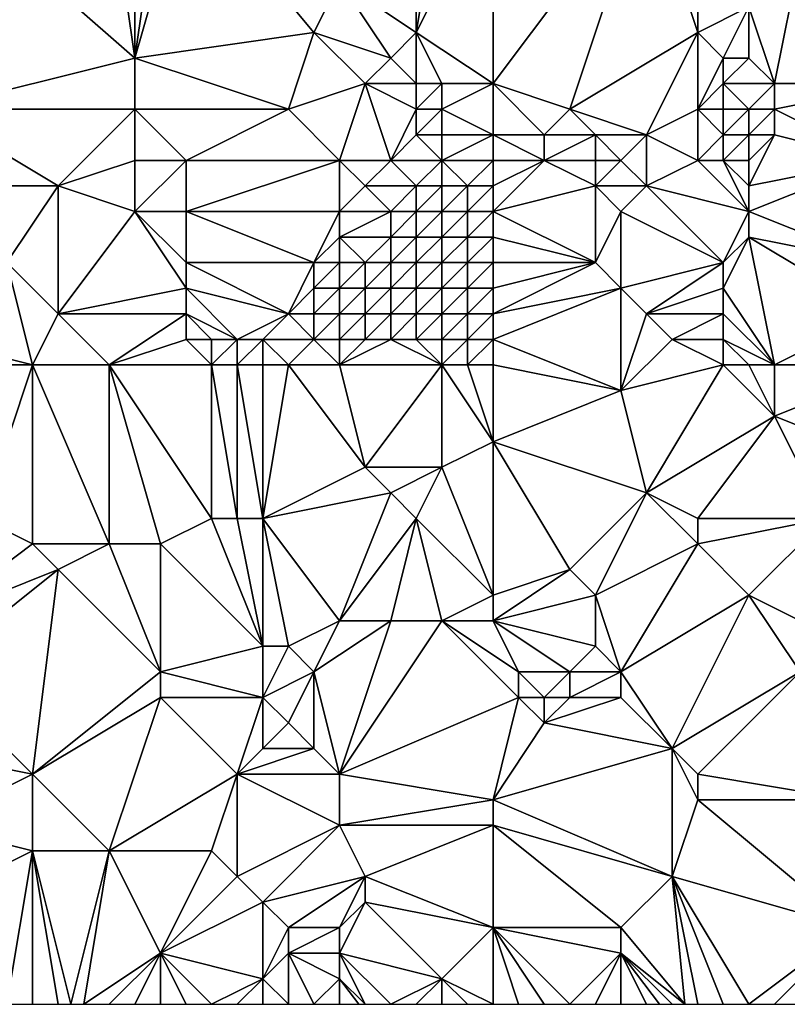
# Model space of a CAD drawing. Units: metres. Extents: x 72500 to 73125, y 358000 to 358500.
# Drawn here: x 72588 to 72618, y 358000 to 358038 of the extents above; entities that cross this region are included whole.
import ezdxf

# ---------------------------------------------------------------- set-up
doc = ezdxf.new("R2010")
doc.units = ezdxf.units.M
doc.layers.add('Terrain', color=15, linetype='Continuous')

msp = doc.modelspace()

# ---------------------------------------------------------------- linework, layer by layer
at = {"layer": 'Terrain'}
for points in [[(72584, 358044, 605.25), (72592, 358037, 605.62), (72591, 358044, 605.29), (72584, 358044, 605.25)], [(72584, 358044, 605.25), (72584, 358035, 605.47), (72592, 358037, 605.62), (72584, 358044, 605.25)], [(72592, 358044, 605.46), (72591, 358044, 605.29), (72592, 358037, 605.62), (72592, 358044, 605.46)], [(72594, 358044, 605.86), (72593, 358044, 605.67), (72592, 358037, 605.62), (72594, 358044, 605.86)], [(72594, 358044, 605.86), (72592, 358037, 605.62), (72599, 358038, 606.72), (72594, 358044, 605.86)], [(72593, 358044, 605.67), (72592, 358044, 605.46), (72592, 358037, 605.62), (72593, 358044, 605.67)], [(72594, 358044, 605.86), (72599, 358038, 606.72), (72600, 358040, 606.75), (72594, 358044, 605.86)], [(72603, 358044, 606.24), (72600, 358040, 606.75), (72603, 358038, 607.07), (72603, 358044, 606.24)], [(72606, 358044, 606.09), (72603, 358038, 607.07), (72606, 358036, 607), (72606, 358044, 606.09)], [(72606, 358044, 606.09), (72604, 358044, 606.18), (72603, 358038, 607.07), (72606, 358044, 606.09)], [(72604, 358044, 606.18), (72603, 358044, 606.24), (72603, 358038, 607.07), (72604, 358044, 606.18)], [(72606, 358044, 606.09), (72606, 358036, 607), (72612, 358044, 605.49), (72606, 358044, 606.09)], [(72612, 358044, 605.49), (72606, 358036, 607), (72609, 358035, 606.67), (72612, 358044, 605.49)], [(72612, 358044, 605.49), (72609, 358035, 606.67), (72614, 358038, 605.76), (72612, 358044, 605.49)], [(72614, 358044, 605.12), (72612, 358044, 605.49), (72614, 358038, 605.76), (72614, 358044, 605.12)], [(72614, 358044, 605.12), (72614, 358038, 605.76), (72616, 358039, 605.22), (72614, 358044, 605.12)], [(72617, 358036, 604.88), (72618, 358041, 604.64), (72616, 358039, 605.22), (72617, 358036, 604.88)], [(72622, 358036, 603.64), (72618, 358041, 604.64), (72617, 358036, 604.88), (72622, 358036, 603.64)], [(72602, 358037, 607.12), (72600, 358040, 606.75), (72599, 358038, 606.72), (72602, 358037, 607.12)], [(72602, 358037, 607.12), (72603, 358038, 607.07), (72600, 358040, 606.75), (72602, 358037, 607.12)], [(72615, 358037, 605.54), (72616, 358039, 605.22), (72614, 358038, 605.76), (72615, 358037, 605.54)], [(72616, 358037, 605.23), (72616, 358039, 605.22), (72615, 358037, 605.54), (72616, 358037, 605.23)], [(72617, 358036, 604.88), (72616, 358039, 605.22), (72616, 358037, 605.23), (72617, 358036, 604.88)], [(72598, 358035, 606.53), (72599, 358038, 606.72), (72592, 358037, 605.62), (72598, 358035, 606.53)], [(72598, 358035, 606.53), (72601, 358036, 607.02), (72599, 358038, 606.72), (72598, 358035, 606.53)], [(72601, 358036, 607.02), (72602, 358037, 607.12), (72599, 358038, 606.72), (72601, 358036, 607.02)], [(72603, 358036, 607.2), (72603, 358038, 607.07), (72602, 358037, 607.12), (72603, 358036, 607.2)], [(72606, 358036, 607), (72603, 358038, 607.07), (72604, 358036, 607.17), (72606, 358036, 607)], [(72604, 358036, 607.17), (72603, 358038, 607.07), (72603, 358036, 607.2), (72604, 358036, 607.17)], [(72612, 358034, 605.9), (72614, 358038, 605.76), (72609, 358035, 606.67), (72612, 358034, 605.9)], [(72612, 358034, 605.9), (72614, 358035, 605.67), (72614, 358038, 605.76), (72612, 358034, 605.9)], [(72614, 358035, 605.67), (72615, 358037, 605.54), (72614, 358038, 605.76), (72614, 358035, 605.67)], [(72584, 358035, 605.47), (72592, 358035, 605.53), (72592, 358037, 605.62), (72584, 358035, 605.47)], [(72598, 358035, 606.53), (72592, 358037, 605.62), (72592, 358035, 605.53), (72598, 358035, 606.53)], [(72603, 358036, 607.2), (72602, 358037, 607.12), (72601, 358036, 607.02), (72603, 358036, 607.2)], [(72614, 358035, 605.67), (72615, 358036, 605.51), (72615, 358037, 605.54), (72614, 358035, 605.67)], [(72617, 358036, 604.88), (72616, 358037, 605.23), (72615, 358036, 605.51), (72617, 358036, 604.88)], [(72615, 358036, 605.51), (72616, 358037, 605.23), (72615, 358037, 605.54), (72615, 358036, 605.51)], [(72600, 358033, 606.84), (72601, 358036, 607.02), (72598, 358035, 606.53), (72600, 358033, 606.84)], [(72602, 358033, 607.13), (72601, 358036, 607.02), (72600, 358033, 606.84), (72602, 358033, 607.13)], [(72602, 358033, 607.13), (72603, 358035, 607.21), (72601, 358036, 607.02), (72602, 358033, 607.13)], [(72603, 358035, 607.21), (72603, 358036, 607.2), (72601, 358036, 607.02), (72603, 358035, 607.21)], [(72604, 358035, 607.19), (72604, 358036, 607.17), (72603, 358035, 607.21), (72604, 358035, 607.19)], [(72603, 358035, 607.21), (72604, 358036, 607.17), (72603, 358036, 607.2), (72603, 358035, 607.21)], [(72606, 358034, 607.08), (72606, 358036, 607), (72604, 358035, 607.19), (72606, 358034, 607.08)], [(72604, 358035, 607.19), (72606, 358036, 607), (72604, 358036, 607.17), (72604, 358035, 607.19)], [(72606, 358034, 607.08), (72608, 358034, 606.87), (72606, 358036, 607), (72606, 358034, 607.08)], [(72606, 358036, 607), (72608, 358034, 606.87), (72609, 358035, 606.67), (72606, 358036, 607)], [(72615, 358035, 605.42), (72615, 358036, 605.51), (72614, 358035, 605.67), (72615, 358035, 605.42)], [(72616, 358035, 605.11), (72615, 358036, 605.51), (72615, 358035, 605.42), (72616, 358035, 605.11)], [(72616, 358035, 605.11), (72617, 358036, 604.88), (72615, 358036, 605.51), (72616, 358035, 605.11)], [(72617, 358035, 604.78), (72617, 358036, 604.88), (72616, 358035, 605.11), (72617, 358035, 604.78)], [(72621, 358033, 603.55), (72622, 358036, 603.64), (72617, 358035, 604.78), (72621, 358033, 603.55)], [(72617, 358035, 604.78), (72622, 358036, 603.64), (72617, 358036, 604.88), (72617, 358035, 604.78)], [(72584, 358032, 605.39), (72589, 358032, 605.46), (72584, 358035, 605.47), (72584, 358032, 605.39)], [(72584, 358035, 605.47), (72589, 358032, 605.46), (72592, 358035, 605.53), (72584, 358035, 605.47)], [(72589, 358032, 605.46), (72592, 358033, 605.42), (72592, 358035, 605.53), (72589, 358032, 605.46)], [(72594, 358033, 605.65), (72592, 358035, 605.53), (72592, 358033, 605.42), (72594, 358033, 605.65)], [(72594, 358033, 605.65), (72598, 358035, 606.53), (72592, 358035, 605.53), (72594, 358033, 605.65)], [(72600, 358033, 606.84), (72598, 358035, 606.53), (72594, 358033, 605.65), (72600, 358033, 606.84)], [(72602, 358033, 607.13), (72603, 358034, 607.2), (72603, 358035, 607.21), (72602, 358033, 607.13)], [(72604, 358034, 607.19), (72604, 358035, 607.19), (72603, 358034, 607.2), (72604, 358034, 607.19)], [(72603, 358034, 607.2), (72604, 358035, 607.19), (72603, 358035, 607.21), (72603, 358034, 607.2)], [(72606, 358034, 607.08), (72604, 358035, 607.19), (72604, 358034, 607.19), (72606, 358034, 607.08)], [(72610, 358034, 606.41), (72609, 358035, 606.67), (72608, 358034, 606.87), (72610, 358034, 606.41)], [(72612, 358034, 605.9), (72609, 358035, 606.67), (72610, 358034, 606.41), (72612, 358034, 605.9)], [(72614, 358033, 605.26), (72614, 358035, 605.67), (72612, 358034, 605.9), (72614, 358033, 605.26)], [(72614, 358033, 605.26), (72615, 358034, 605.26), (72614, 358035, 605.67), (72614, 358033, 605.26)], [(72615, 358034, 605.26), (72615, 358035, 605.42), (72614, 358035, 605.67), (72615, 358034, 605.26)], [(72616, 358034, 604.96), (72616, 358035, 605.11), (72615, 358034, 605.26), (72616, 358034, 604.96)], [(72615, 358034, 605.26), (72616, 358035, 605.11), (72615, 358035, 605.42), (72615, 358034, 605.26)], [(72617, 358034, 604.62), (72617, 358035, 604.78), (72616, 358034, 604.96), (72617, 358034, 604.62)], [(72616, 358034, 604.96), (72617, 358035, 604.78), (72616, 358035, 605.11), (72616, 358034, 604.96)], [(72621, 358033, 603.55), (72617, 358035, 604.78), (72617, 358034, 604.62), (72621, 358033, 603.55)], [(72604, 358033, 607.17), (72603, 358034, 607.2), (72602, 358033, 607.13), (72604, 358033, 607.17)], [(72604, 358033, 607.17), (72604, 358034, 607.19), (72603, 358034, 607.2), (72604, 358033, 607.17)], [(72606, 358033, 607.04), (72606, 358034, 607.08), (72604, 358033, 607.17), (72606, 358033, 607.04)], [(72604, 358033, 607.17), (72606, 358034, 607.08), (72604, 358034, 607.19), (72604, 358033, 607.17)], [(72606, 358033, 607.04), (72608, 358033, 606.77), (72606, 358034, 607.08), (72606, 358033, 607.04)], [(72606, 358034, 607.08), (72608, 358033, 606.77), (72608, 358034, 606.87), (72606, 358034, 607.08)], [(72610, 358033, 606.27), (72610, 358034, 606.41), (72608, 358033, 606.77), (72610, 358033, 606.27)], [(72608, 358033, 606.77), (72610, 358034, 606.41), (72608, 358034, 606.87), (72608, 358033, 606.77)], [(72611, 358033, 605.97), (72612, 358034, 605.9), (72610, 358034, 606.41), (72611, 358033, 605.97)], [(72611, 358033, 605.97), (72610, 358034, 606.41), (72610, 358033, 606.27), (72611, 358033, 605.97)], [(72612, 358032, 605.41), (72612, 358034, 605.9), (72611, 358033, 605.97), (72612, 358032, 605.41)], [(72612, 358032, 605.41), (72614, 358033, 605.26), (72612, 358034, 605.9), (72612, 358032, 605.41)], [(72615, 358033, 605.02), (72615, 358034, 605.26), (72614, 358033, 605.26), (72615, 358033, 605.02)], [(72616, 358033, 604.73), (72616, 358034, 604.96), (72615, 358033, 605.02), (72616, 358033, 604.73)], [(72615, 358033, 605.02), (72616, 358034, 604.96), (72615, 358034, 605.26), (72615, 358033, 605.02)], [(72616, 358032, 604.47), (72617, 358034, 604.62), (72616, 358033, 604.73), (72616, 358032, 604.47)], [(72616, 358032, 604.47), (72621, 358033, 603.55), (72617, 358034, 604.62), (72616, 358032, 604.47)], [(72616, 358033, 604.73), (72617, 358034, 604.62), (72616, 358034, 604.96), (72616, 358033, 604.73)], [(72592, 358031, 605.31), (72592, 358033, 605.42), (72589, 358032, 605.46), (72592, 358031, 605.31)], [(72594, 358031, 605.48), (72594, 358033, 605.65), (72592, 358031, 605.31), (72594, 358031, 605.48)], [(72592, 358031, 605.31), (72594, 358033, 605.65), (72592, 358033, 605.42), (72592, 358031, 605.31)], [(72600, 358031, 606.75), (72600, 358033, 606.84), (72594, 358031, 605.48), (72600, 358031, 606.75)], [(72594, 358031, 605.48), (72600, 358033, 606.84), (72594, 358033, 605.65), (72594, 358031, 605.48)], [(72600, 358031, 606.75), (72601, 358032, 606.97), (72600, 358033, 606.84), (72600, 358031, 606.75)], [(72601, 358032, 606.97), (72602, 358033, 607.13), (72600, 358033, 606.84), (72601, 358032, 606.97)], [(72603, 358032, 607.12), (72602, 358033, 607.13), (72601, 358032, 606.97), (72603, 358032, 607.12)], [(72603, 358032, 607.12), (72604, 358033, 607.17), (72602, 358033, 607.13), (72603, 358032, 607.12)], [(72604, 358032, 607.1), (72604, 358033, 607.17), (72603, 358032, 607.12), (72604, 358032, 607.1)], [(72605, 358032, 607.03), (72604, 358033, 607.17), (72604, 358032, 607.1), (72605, 358032, 607.03)], [(72605, 358032, 607.03), (72606, 358033, 607.04), (72604, 358033, 607.17), (72605, 358032, 607.03)], [(72606, 358032, 606.91), (72606, 358033, 607.04), (72605, 358032, 607.03), (72606, 358032, 606.91)], [(72606, 358031, 606.67), (72610, 358032, 605.99), (72608, 358033, 606.77), (72606, 358031, 606.67)], [(72606, 358031, 606.67), (72608, 358033, 606.77), (72606, 358032, 606.91), (72606, 358031, 606.67)], [(72606, 358032, 606.91), (72608, 358033, 606.77), (72606, 358033, 607.04), (72606, 358032, 606.91)], [(72610, 358032, 605.99), (72610, 358033, 606.27), (72608, 358033, 606.77), (72610, 358032, 605.99)], [(72612, 358032, 605.41), (72611, 358033, 605.97), (72610, 358032, 605.99), (72612, 358032, 605.41)], [(72610, 358032, 605.99), (72611, 358033, 605.97), (72610, 358033, 606.27), (72610, 358032, 605.99)], [(72616, 358031, 604.21), (72614, 358033, 605.26), (72612, 358032, 605.41), (72616, 358031, 604.21)], [(72616, 358031, 604.21), (72615, 358033, 605.02), (72614, 358033, 605.26), (72616, 358031, 604.21)], [(72616, 358031, 604.21), (72616, 358032, 604.47), (72615, 358033, 605.02), (72616, 358031, 604.21)], [(72616, 358032, 604.47), (72616, 358033, 604.73), (72615, 358033, 605.02), (72616, 358032, 604.47)], [(72621, 358029, 603.11), (72621, 358033, 603.55), (72616, 358031, 604.21), (72621, 358029, 603.11)], [(72616, 358031, 604.21), (72621, 358033, 603.55), (72616, 358032, 604.47), (72616, 358031, 604.21)], [(72584, 358032, 605.39), (72587, 358029, 605.31), (72589, 358032, 605.46), (72584, 358032, 605.39)], [(72589, 358027, 605.06), (72589, 358032, 605.46), (72587, 358029, 605.31), (72589, 358027, 605.06)], [(72589, 358027, 605.06), (72592, 358031, 605.31), (72589, 358032, 605.46), (72589, 358027, 605.06)], [(72602, 358031, 606.98), (72601, 358032, 606.97), (72600, 358031, 606.75), (72602, 358031, 606.98)], [(72602, 358031, 606.98), (72603, 358032, 607.12), (72601, 358032, 606.97), (72602, 358031, 606.98)], [(72603, 358031, 606.99), (72603, 358032, 607.12), (72602, 358031, 606.98), (72603, 358031, 606.99)], [(72604, 358031, 606.94), (72604, 358032, 607.1), (72603, 358031, 606.99), (72604, 358031, 606.94)], [(72603, 358031, 606.99), (72604, 358032, 607.1), (72603, 358032, 607.12), (72603, 358031, 606.99)], [(72605, 358031, 606.84), (72605, 358032, 607.03), (72604, 358031, 606.94), (72605, 358031, 606.84)], [(72604, 358031, 606.94), (72605, 358032, 607.03), (72604, 358032, 607.1), (72604, 358031, 606.94)], [(72606, 358031, 606.67), (72606, 358032, 606.91), (72605, 358031, 606.84), (72606, 358031, 606.67)], [(72605, 358031, 606.84), (72606, 358032, 606.91), (72605, 358032, 607.03), (72605, 358031, 606.84)], [(72606, 358031, 606.67), (72610, 358029, 604.82), (72610, 358032, 605.99), (72606, 358031, 606.67)], [(72610, 358029, 604.82), (72611, 358031, 605.34), (72610, 358032, 605.99), (72610, 358029, 604.82)], [(72611, 358031, 605.34), (72612, 358032, 605.41), (72610, 358032, 605.99), (72611, 358031, 605.34)], [(72615, 358029, 603.95), (72612, 358032, 605.41), (72611, 358031, 605.34), (72615, 358029, 603.95)], [(72615, 358029, 603.95), (72616, 358031, 604.21), (72612, 358032, 605.41), (72615, 358029, 603.95)], [(72589, 358027, 605.06), (72594, 358028, 605.06), (72592, 358031, 605.31), (72589, 358027, 605.06)], [(72594, 358028, 605.06), (72594, 358029, 605.23), (72592, 358031, 605.31), (72594, 358028, 605.06)], [(72594, 358029, 605.23), (72594, 358031, 605.48), (72592, 358031, 605.31), (72594, 358029, 605.23)], [(72599, 358029, 606.41), (72600, 358031, 606.75), (72594, 358031, 605.48), (72599, 358029, 606.41)], [(72599, 358029, 606.41), (72594, 358031, 605.48), (72594, 358029, 605.23), (72599, 358029, 606.41)], [(72599, 358029, 606.41), (72600, 358030, 606.65), (72600, 358031, 606.75), (72599, 358029, 606.41)], [(72602, 358030, 606.79), (72602, 358031, 606.98), (72600, 358030, 606.65), (72602, 358030, 606.79)], [(72600, 358030, 606.65), (72602, 358031, 606.98), (72600, 358031, 606.75), (72600, 358030, 606.65)], [(72603, 358030, 606.75), (72603, 358031, 606.99), (72602, 358030, 606.79), (72603, 358030, 606.75)], [(72602, 358030, 606.79), (72603, 358031, 606.99), (72602, 358031, 606.98), (72602, 358030, 606.79)], [(72604, 358030, 606.66), (72604, 358031, 606.94), (72603, 358030, 606.75), (72604, 358030, 606.66)], [(72603, 358030, 606.75), (72604, 358031, 606.94), (72603, 358031, 606.99), (72603, 358030, 606.75)], [(72605, 358030, 606.53), (72605, 358031, 606.84), (72604, 358030, 606.66), (72605, 358030, 606.53)], [(72604, 358030, 606.66), (72605, 358031, 606.84), (72604, 358031, 606.94), (72604, 358030, 606.66)], [(72606, 358030, 606.32), (72606, 358031, 606.67), (72605, 358030, 606.53), (72606, 358030, 606.32)], [(72605, 358030, 606.53), (72606, 358031, 606.67), (72605, 358031, 606.84), (72605, 358030, 606.53)], [(72606, 358030, 606.32), (72610, 358029, 604.82), (72606, 358031, 606.67), (72606, 358030, 606.32)], [(72611, 358028, 604.44), (72611, 358031, 605.34), (72610, 358029, 604.82), (72611, 358028, 604.44)], [(72611, 358028, 604.44), (72615, 358029, 603.95), (72611, 358031, 605.34), (72611, 358028, 604.44)], [(72615, 358029, 603.95), (72616, 358030, 603.99), (72616, 358031, 604.21), (72615, 358029, 603.95)], [(72621, 358029, 603.11), (72616, 358031, 604.21), (72616, 358030, 603.99), (72621, 358029, 603.11)], [(72600, 358029, 606.52), (72600, 358030, 606.65), (72599, 358029, 606.41), (72600, 358029, 606.52)], [(72601, 358029, 606.54), (72602, 358030, 606.79), (72600, 358030, 606.65), (72601, 358029, 606.54)], [(72601, 358029, 606.54), (72600, 358030, 606.65), (72600, 358029, 606.52), (72601, 358029, 606.54)], [(72602, 358029, 606.51), (72602, 358030, 606.79), (72601, 358029, 606.54), (72602, 358029, 606.51)], [(72603, 358029, 606.43), (72603, 358030, 606.75), (72602, 358029, 606.51), (72603, 358029, 606.43)], [(72602, 358029, 606.51), (72603, 358030, 606.75), (72602, 358030, 606.79), (72602, 358029, 606.51)], [(72604, 358029, 606.31), (72604, 358030, 606.66), (72603, 358029, 606.43), (72604, 358029, 606.31)], [(72603, 358029, 606.43), (72604, 358030, 606.66), (72603, 358030, 606.75), (72603, 358029, 606.43)], [(72605, 358029, 606.15), (72605, 358030, 606.53), (72604, 358029, 606.31), (72605, 358029, 606.15)], [(72604, 358029, 606.31), (72605, 358030, 606.53), (72604, 358030, 606.66), (72604, 358029, 606.31)], [(72606, 358029, 605.94), (72606, 358030, 606.32), (72605, 358029, 606.15), (72606, 358029, 605.94)], [(72605, 358029, 606.15), (72606, 358030, 606.32), (72605, 358030, 606.53), (72605, 358029, 606.15)], [(72606, 358029, 605.94), (72610, 358029, 604.82), (72606, 358030, 606.32), (72606, 358029, 605.94)], [(72617, 358025, 603.02), (72616, 358030, 603.99), (72615, 358028, 603.75), (72617, 358025, 603.02)], [(72615, 358028, 603.75), (72616, 358030, 603.99), (72615, 358029, 603.95), (72615, 358028, 603.75)], [(72617, 358025, 603.02), (72621, 358027, 602.81), (72616, 358030, 603.99), (72617, 358025, 603.02)], [(72621, 358027, 602.81), (72621, 358029, 603.11), (72616, 358030, 603.99), (72621, 358027, 602.81)], [(72584, 358026, 604.88), (72588, 358025, 604.86), (72587, 358029, 605.31), (72584, 358026, 604.88)], [(72588, 358025, 604.86), (72589, 358027, 605.06), (72587, 358029, 605.31), (72588, 358025, 604.86)], [(72598, 358027, 605.8), (72599, 358029, 606.41), (72594, 358029, 605.23), (72598, 358027, 605.8)], [(72598, 358027, 605.8), (72594, 358029, 605.23), (72594, 358028, 605.06), (72598, 358027, 605.8)], [(72598, 358027, 605.8), (72599, 358028, 606.25), (72599, 358029, 606.41), (72598, 358027, 605.8)], [(72600, 358028, 606.33), (72600, 358029, 606.52), (72599, 358028, 606.25), (72600, 358028, 606.33)], [(72599, 358028, 606.25), (72600, 358029, 606.52), (72599, 358029, 606.41), (72599, 358028, 606.25)], [(72601, 358028, 606.3), (72601, 358029, 606.54), (72600, 358028, 606.33), (72601, 358028, 606.3)], [(72600, 358028, 606.33), (72601, 358029, 606.54), (72600, 358029, 606.52), (72600, 358028, 606.33)], [(72602, 358028, 606.22), (72602, 358029, 606.51), (72601, 358028, 606.3), (72602, 358028, 606.22)], [(72601, 358028, 606.3), (72602, 358029, 606.51), (72601, 358029, 606.54), (72601, 358028, 606.3)], [(72603, 358028, 606.12), (72603, 358029, 606.43), (72602, 358028, 606.22), (72603, 358028, 606.12)], [(72602, 358028, 606.22), (72603, 358029, 606.43), (72602, 358029, 606.51), (72602, 358028, 606.22)], [(72604, 358028, 605.98), (72604, 358029, 606.31), (72603, 358028, 606.12), (72604, 358028, 605.98)], [(72603, 358028, 606.12), (72604, 358029, 606.31), (72603, 358029, 606.43), (72603, 358028, 606.12)], [(72605, 358028, 605.83), (72605, 358029, 606.15), (72604, 358028, 605.98), (72605, 358028, 605.83)], [(72604, 358028, 605.98), (72605, 358029, 606.15), (72604, 358029, 606.31), (72604, 358028, 605.98)], [(72606, 358028, 605.63), (72606, 358029, 605.94), (72605, 358028, 605.83), (72606, 358028, 605.63)], [(72605, 358028, 605.83), (72606, 358029, 605.94), (72605, 358029, 606.15), (72605, 358028, 605.83)], [(72606, 358027, 605.4), (72611, 358028, 604.44), (72610, 358029, 604.82), (72606, 358027, 605.4)], [(72606, 358027, 605.4), (72610, 358029, 604.82), (72606, 358028, 605.63), (72606, 358027, 605.4)], [(72606, 358028, 605.63), (72610, 358029, 604.82), (72606, 358029, 605.94), (72606, 358028, 605.63)], [(72612, 358027, 604.06), (72615, 358029, 603.95), (72611, 358028, 604.44), (72612, 358027, 604.06)], [(72612, 358027, 604.06), (72615, 358028, 603.75), (72615, 358029, 603.95), (72612, 358027, 604.06)], [(72594, 358027, 604.86), (72594, 358028, 605.06), (72589, 358027, 605.06), (72594, 358027, 604.86)], [(72596, 358026, 604.94), (72598, 358027, 605.8), (72594, 358028, 605.06), (72596, 358026, 604.94)], [(72596, 358026, 604.94), (72594, 358028, 605.06), (72594, 358027, 604.86), (72596, 358026, 604.94)], [(72599, 358027, 605.97), (72599, 358028, 606.25), (72598, 358027, 605.8), (72599, 358027, 605.97)], [(72600, 358027, 606.04), (72600, 358028, 606.33), (72599, 358027, 605.97), (72600, 358027, 606.04)], [(72599, 358027, 605.97), (72600, 358028, 606.33), (72599, 358028, 606.25), (72599, 358027, 605.97)], [(72601, 358027, 605.99), (72601, 358028, 606.3), (72600, 358027, 606.04), (72601, 358027, 605.99)], [(72600, 358027, 606.04), (72601, 358028, 606.3), (72600, 358028, 606.33), (72600, 358027, 606.04)], [(72602, 358027, 605.92), (72602, 358028, 606.22), (72601, 358027, 605.99), (72602, 358027, 605.92)], [(72601, 358027, 605.99), (72602, 358028, 606.22), (72601, 358028, 606.3), (72601, 358027, 605.99)], [(72603, 358027, 605.83), (72603, 358028, 606.12), (72602, 358027, 605.92), (72603, 358027, 605.83)], [(72602, 358027, 605.92), (72603, 358028, 606.12), (72602, 358028, 606.22), (72602, 358027, 605.92)], [(72604, 358027, 605.72), (72604, 358028, 605.98), (72603, 358027, 605.83), (72604, 358027, 605.72)], [(72603, 358027, 605.83), (72604, 358028, 605.98), (72603, 358028, 606.12), (72603, 358027, 605.83)], [(72605, 358027, 605.58), (72605, 358028, 605.83), (72604, 358027, 605.72), (72605, 358027, 605.58)], [(72604, 358027, 605.72), (72605, 358028, 605.83), (72604, 358028, 605.98), (72604, 358027, 605.72)], [(72606, 358027, 605.4), (72606, 358028, 605.63), (72605, 358027, 605.58), (72606, 358027, 605.4)], [(72605, 358027, 605.58), (72606, 358028, 605.63), (72605, 358028, 605.83), (72605, 358027, 605.58)], [(72606, 358026, 605.18), (72611, 358024, 603.66), (72611, 358028, 604.44), (72606, 358026, 605.18)], [(72606, 358026, 605.18), (72611, 358028, 604.44), (72606, 358027, 605.4), (72606, 358026, 605.18)], [(72612, 358027, 604.06), (72611, 358028, 604.44), (72611, 358024, 603.66), (72612, 358027, 604.06)], [(72615, 358027, 603.54), (72615, 358028, 603.75), (72612, 358027, 604.06), (72615, 358027, 603.54)], [(72617, 358025, 603.02), (72615, 358028, 603.75), (72615, 358027, 603.54), (72617, 358025, 603.02)], [(72591, 358025, 604.74), (72589, 358027, 605.06), (72588, 358025, 604.86), (72591, 358025, 604.74)], [(72591, 358025, 604.74), (72594, 358027, 604.86), (72589, 358027, 605.06), (72591, 358025, 604.74)], [(72591, 358025, 604.74), (72594, 358026, 604.66), (72594, 358027, 604.86), (72591, 358025, 604.74)], [(72596, 358026, 604.94), (72594, 358027, 604.86), (72595, 358026, 604.75), (72596, 358026, 604.94)], [(72595, 358026, 604.75), (72594, 358027, 604.86), (72594, 358026, 604.66), (72595, 358026, 604.75)], [(72597, 358026, 605.2), (72598, 358027, 605.8), (72596, 358026, 604.94), (72597, 358026, 605.2)], [(72599, 358026, 605.59), (72598, 358027, 605.8), (72597, 358026, 605.2), (72599, 358026, 605.59)], [(72599, 358026, 605.59), (72599, 358027, 605.97), (72598, 358027, 605.8), (72599, 358026, 605.59)], [(72600, 358026, 605.65), (72600, 358027, 606.04), (72599, 358026, 605.59), (72600, 358026, 605.65)], [(72599, 358026, 605.59), (72600, 358027, 606.04), (72599, 358027, 605.97), (72599, 358026, 605.59)], [(72601, 358026, 605.63), (72601, 358027, 605.99), (72600, 358026, 605.65), (72601, 358026, 605.63)], [(72600, 358026, 605.65), (72601, 358027, 605.99), (72600, 358027, 606.04), (72600, 358026, 605.65)], [(72602, 358026, 605.59), (72602, 358027, 605.92), (72601, 358026, 605.63), (72602, 358026, 605.59)], [(72601, 358026, 605.63), (72602, 358027, 605.92), (72601, 358027, 605.99), (72601, 358026, 605.63)], [(72603, 358026, 605.55), (72603, 358027, 605.83), (72602, 358026, 605.59), (72603, 358026, 605.55)], [(72602, 358026, 605.59), (72603, 358027, 605.83), (72602, 358027, 605.92), (72602, 358026, 605.59)], [(72604, 358026, 605.48), (72604, 358027, 605.72), (72603, 358026, 605.55), (72604, 358026, 605.48)], [(72603, 358026, 605.55), (72604, 358027, 605.72), (72603, 358027, 605.83), (72603, 358026, 605.55)], [(72605, 358026, 605.36), (72605, 358027, 605.58), (72604, 358026, 605.48), (72605, 358026, 605.36)], [(72604, 358026, 605.48), (72605, 358027, 605.58), (72604, 358027, 605.72), (72604, 358026, 605.48)], [(72606, 358026, 605.18), (72606, 358027, 605.4), (72605, 358026, 605.36), (72606, 358026, 605.18)], [(72605, 358026, 605.36), (72606, 358027, 605.4), (72605, 358027, 605.58), (72605, 358026, 605.36)], [(72613, 358026, 603.64), (72612, 358027, 604.06), (72611, 358024, 603.66), (72613, 358026, 603.64)], [(72613, 358026, 603.64), (72615, 358027, 603.54), (72612, 358027, 604.06), (72613, 358026, 603.64)], [(72615, 358026, 603.33), (72615, 358027, 603.54), (72613, 358026, 603.64), (72615, 358026, 603.33)], [(72617, 358025, 603.02), (72615, 358027, 603.54), (72615, 358026, 603.33), (72617, 358025, 603.02)], [(72622, 358025, 602.33), (72621, 358027, 602.81), (72617, 358025, 603.02), (72622, 358025, 602.33)], [(72584, 358025, 604.75), (72588, 358025, 604.86), (72584, 358026, 604.88), (72584, 358025, 604.75)], [(72595, 358025, 604.52), (72594, 358026, 604.66), (72591, 358025, 604.74), (72595, 358025, 604.52)], [(72595, 358025, 604.52), (72595, 358026, 604.75), (72594, 358026, 604.66), (72595, 358025, 604.52)], [(72596, 358025, 604.66), (72596, 358026, 604.94), (72595, 358025, 604.52), (72596, 358025, 604.66)], [(72595, 358025, 604.52), (72596, 358026, 604.94), (72595, 358026, 604.75), (72595, 358025, 604.52)], [(72597, 358025, 604.85), (72597, 358026, 605.2), (72596, 358025, 604.66), (72597, 358025, 604.85)], [(72596, 358025, 604.66), (72597, 358026, 605.2), (72596, 358026, 604.94), (72596, 358025, 604.66)], [(72598, 358025, 605.03), (72599, 358026, 605.59), (72597, 358026, 605.2), (72598, 358025, 605.03)], [(72598, 358025, 605.03), (72597, 358026, 605.2), (72597, 358025, 604.85), (72598, 358025, 605.03)], [(72600, 358025, 605.22), (72599, 358026, 605.59), (72598, 358025, 605.03), (72600, 358025, 605.22)], [(72600, 358025, 605.22), (72600, 358026, 605.65), (72599, 358026, 605.59), (72600, 358025, 605.22)], [(72604, 358025, 605.2), (72602, 358026, 605.59), (72600, 358025, 605.22), (72604, 358025, 605.2)], [(72600, 358025, 605.22), (72602, 358026, 605.59), (72601, 358026, 605.63), (72600, 358025, 605.22)], [(72600, 358025, 605.22), (72601, 358026, 605.63), (72600, 358026, 605.65), (72600, 358025, 605.22)], [(72604, 358025, 605.2), (72603, 358026, 605.55), (72602, 358026, 605.59), (72604, 358025, 605.2)], [(72604, 358025, 605.2), (72604, 358026, 605.48), (72603, 358026, 605.55), (72604, 358025, 605.2)], [(72605, 358025, 605.08), (72605, 358026, 605.36), (72604, 358025, 605.2), (72605, 358025, 605.08)], [(72604, 358025, 605.2), (72605, 358026, 605.36), (72604, 358026, 605.48), (72604, 358025, 605.2)], [(72606, 358025, 604.89), (72606, 358026, 605.18), (72605, 358025, 605.08), (72606, 358025, 604.89)], [(72605, 358025, 605.08), (72606, 358026, 605.18), (72605, 358026, 605.36), (72605, 358025, 605.08)], [(72606, 358025, 604.89), (72611, 358024, 603.66), (72606, 358026, 605.18), (72606, 358025, 604.89)], [(72615, 358025, 603.15), (72613, 358026, 603.64), (72611, 358024, 603.66), (72615, 358025, 603.15)], [(72615, 358025, 603.15), (72615, 358026, 603.33), (72613, 358026, 603.64), (72615, 358025, 603.15)], [(72617, 358025, 603.02), (72615, 358026, 603.33), (72616, 358025, 603.07), (72617, 358025, 603.02)], [(72616, 358025, 603.07), (72615, 358026, 603.33), (72615, 358025, 603.15), (72616, 358025, 603.07)], [(72584, 358025, 604.75), (72586, 358019, 604.09), (72588, 358025, 604.86), (72584, 358025, 604.75)], [(72588, 358025, 604.86), (72586, 358019, 604.09), (72588, 358018, 603.94), (72588, 358025, 604.86)], [(72591, 358025, 604.74), (72588, 358025, 604.86), (72591, 358018, 603.84), (72591, 358025, 604.74)], [(72588, 358025, 604.86), (72588, 358018, 603.94), (72591, 358018, 603.84), (72588, 358025, 604.86)], [(72595, 358025, 604.52), (72591, 358025, 604.74), (72595, 358019, 603.45), (72595, 358025, 604.52)], [(72591, 358025, 604.74), (72591, 358018, 603.84), (72593, 358018, 603.61), (72591, 358025, 604.74)], [(72591, 358025, 604.74), (72593, 358018, 603.61), (72595, 358019, 603.45), (72591, 358025, 604.74)], [(72596, 358025, 604.66), (72595, 358025, 604.52), (72596, 358019, 603.47), (72596, 358025, 604.66)], [(72595, 358025, 604.52), (72595, 358019, 603.45), (72596, 358019, 603.47), (72595, 358025, 604.52)], [(72597, 358025, 604.85), (72596, 358025, 604.66), (72597, 358019, 603.56), (72597, 358025, 604.85)], [(72596, 358025, 604.66), (72596, 358019, 603.47), (72597, 358019, 603.56), (72596, 358025, 604.66)], [(72598, 358025, 605.03), (72597, 358025, 604.85), (72597, 358019, 603.56), (72598, 358025, 605.03)], [(72598, 358025, 605.03), (72597, 358019, 603.56), (72601, 358021, 603.92), (72598, 358025, 605.03)], [(72600, 358025, 605.22), (72598, 358025, 605.03), (72601, 358021, 603.92), (72600, 358025, 605.22)], [(72604, 358025, 605.2), (72600, 358025, 605.22), (72601, 358021, 603.92), (72604, 358025, 605.2)], [(72604, 358025, 605.2), (72601, 358021, 603.92), (72604, 358021, 603.87), (72604, 358025, 605.2)], [(72605, 358025, 605.08), (72604, 358025, 605.2), (72606, 358022, 603.89), (72605, 358025, 605.08)], [(72604, 358025, 605.2), (72604, 358021, 603.87), (72606, 358022, 603.89), (72604, 358025, 605.2)], [(72606, 358025, 604.89), (72605, 358025, 605.08), (72606, 358022, 603.89), (72606, 358025, 604.89)], [(72606, 358025, 604.89), (72606, 358022, 603.89), (72611, 358024, 603.66), (72606, 358025, 604.89)], [(72615, 358025, 603.15), (72611, 358024, 603.66), (72612, 358020, 602.7), (72615, 358025, 603.15)], [(72615, 358025, 603.15), (72612, 358020, 602.7), (72617, 358023, 602.74), (72615, 358025, 603.15)], [(72616, 358025, 603.07), (72615, 358025, 603.15), (72617, 358023, 602.74), (72616, 358025, 603.07)], [(72617, 358025, 603.02), (72616, 358025, 603.07), (72617, 358023, 602.74), (72617, 358025, 603.02)], [(72622, 358025, 602.33), (72617, 358025, 603.02), (72617, 358023, 602.74), (72622, 358025, 602.33)], [(72622, 358025, 602.33), (72617, 358023, 602.74), (72622, 358021, 601.71), (72622, 358025, 602.33)], [(72606, 358022, 603.89), (72612, 358020, 602.7), (72611, 358024, 603.66), (72606, 358022, 603.89)], [(72614, 358019, 602.4), (72617, 358023, 602.74), (72612, 358020, 602.7), (72614, 358019, 602.4)], [(72619, 358019, 601.78), (72617, 358023, 602.74), (72614, 358019, 602.4), (72619, 358019, 601.78)], [(72619, 358019, 601.78), (72622, 358021, 601.71), (72617, 358023, 602.74), (72619, 358019, 601.78)], [(72606, 358016, 602.34), (72606, 358022, 603.89), (72604, 358021, 603.87), (72606, 358016, 602.34)], [(72606, 358016, 602.34), (72609, 358017, 602.33), (72606, 358022, 603.89), (72606, 358016, 602.34)], [(72606, 358022, 603.89), (72609, 358017, 602.33), (72612, 358020, 602.7), (72606, 358022, 603.89)], [(72597, 358019, 603.56), (72602, 358020, 603.72), (72601, 358021, 603.92), (72597, 358019, 603.56)], [(72602, 358020, 603.72), (72604, 358021, 603.87), (72601, 358021, 603.92), (72602, 358020, 603.72)], [(72603, 358019, 603.55), (72604, 358021, 603.87), (72602, 358020, 603.72), (72603, 358019, 603.55)], [(72606, 358016, 602.34), (72604, 358021, 603.87), (72603, 358019, 603.55), (72606, 358016, 602.34)], [(72600, 358015, 602.78), (72602, 358020, 603.72), (72597, 358019, 603.56), (72600, 358015, 602.78)], [(72600, 358015, 602.78), (72603, 358019, 603.55), (72602, 358020, 603.72), (72600, 358015, 602.78)], [(72610, 358016, 602.2), (72612, 358020, 602.7), (72609, 358017, 602.33), (72610, 358016, 602.2)], [(72610, 358016, 602.2), (72614, 358018, 602.12), (72612, 358020, 602.7), (72610, 358016, 602.2)], [(72614, 358018, 602.12), (72614, 358019, 602.4), (72612, 358020, 602.7), (72614, 358018, 602.12)], [(72584, 358015, 603.44), (72588, 358018, 603.94), (72586, 358019, 604.09), (72584, 358015, 603.44)], [(72597, 358014, 602.38), (72595, 358019, 603.45), (72593, 358018, 603.61), (72597, 358014, 602.38)], [(72597, 358014, 602.38), (72596, 358019, 603.47), (72595, 358019, 603.45), (72597, 358014, 602.38)], [(72597, 358014, 602.38), (72597, 358019, 603.56), (72596, 358019, 603.47), (72597, 358014, 602.38)], [(72598, 358014, 602.44), (72597, 358019, 603.56), (72597, 358014, 602.38), (72598, 358014, 602.44)], [(72598, 358014, 602.44), (72600, 358015, 602.78), (72597, 358019, 603.56), (72598, 358014, 602.44)], [(72602, 358015, 602.67), (72603, 358019, 603.55), (72600, 358015, 602.78), (72602, 358015, 602.67)], [(72604, 358015, 602.48), (72603, 358019, 603.55), (72602, 358015, 602.67), (72604, 358015, 602.48)], [(72604, 358015, 602.48), (72606, 358016, 602.34), (72603, 358019, 603.55), (72604, 358015, 602.48)], [(72616, 358016, 601.42), (72619, 358019, 601.78), (72614, 358018, 602.12), (72616, 358016, 601.42)], [(72614, 358018, 602.12), (72619, 358019, 601.78), (72614, 358019, 602.4), (72614, 358018, 602.12)], [(72618, 358015, 601.1), (72619, 358019, 601.78), (72616, 358016, 601.42), (72618, 358015, 601.1)], [(72584, 358015, 603.44), (72589, 358017, 603.7), (72588, 358018, 603.94), (72584, 358015, 603.44)], [(72589, 358017, 603.7), (72591, 358018, 603.84), (72588, 358018, 603.94), (72589, 358017, 603.7)], [(72593, 358013, 602.87), (72591, 358018, 603.84), (72589, 358017, 603.7), (72593, 358013, 602.87)], [(72593, 358013, 602.87), (72593, 358018, 603.61), (72591, 358018, 603.84), (72593, 358013, 602.87)], [(72593, 358013, 602.87), (72597, 358014, 602.38), (72593, 358018, 603.61), (72593, 358013, 602.87)], [(72611, 358013, 601.72), (72614, 358018, 602.12), (72610, 358016, 602.2), (72611, 358013, 601.72)], [(72611, 358013, 601.72), (72616, 358016, 601.42), (72614, 358018, 602.12), (72611, 358013, 601.72)], [(72584, 358013, 603.31), (72588, 358009, 602.72), (72589, 358017, 603.7), (72584, 358013, 603.31)], [(72584, 358013, 603.31), (72589, 358017, 603.7), (72584, 358015, 603.44), (72584, 358013, 603.31)], [(72588, 358009, 602.72), (72593, 358013, 602.87), (72589, 358017, 603.7), (72588, 358009, 602.72)], [(72606, 358015, 602.25), (72610, 358016, 602.2), (72609, 358017, 602.33), (72606, 358015, 602.25)], [(72606, 358015, 602.25), (72609, 358017, 602.33), (72606, 358016, 602.34), (72606, 358015, 602.25)], [(72606, 358015, 602.25), (72606, 358016, 602.34), (72604, 358015, 602.48), (72606, 358015, 602.25)], [(72606, 358015, 602.25), (72610, 358014, 602.05), (72610, 358016, 602.2), (72606, 358015, 602.25)], [(72611, 358013, 601.72), (72610, 358016, 602.2), (72610, 358014, 602.05), (72611, 358013, 601.72)], [(72613, 358010, 600.79), (72616, 358016, 601.42), (72611, 358013, 601.72), (72613, 358010, 600.79)], [(72613, 358010, 600.79), (72618, 358013, 600.9), (72616, 358016, 601.42), (72613, 358010, 600.79)], [(72618, 358013, 600.9), (72618, 358015, 601.1), (72616, 358016, 601.42), (72618, 358013, 600.9)], [(72599, 358013, 602.36), (72600, 358015, 602.78), (72598, 358014, 602.44), (72599, 358013, 602.36)], [(72600, 358009, 601.6), (72602, 358015, 602.67), (72599, 358013, 602.36), (72600, 358009, 601.6)], [(72599, 358013, 602.36), (72602, 358015, 602.67), (72600, 358015, 602.78), (72599, 358013, 602.36)], [(72600, 358009, 601.6), (72607, 358012, 601.84), (72604, 358015, 602.48), (72600, 358009, 601.6)], [(72600, 358009, 601.6), (72604, 358015, 602.48), (72602, 358015, 602.67), (72600, 358009, 601.6)], [(72606, 358015, 602.25), (72604, 358015, 602.48), (72607, 358013, 602.08), (72606, 358015, 602.25)], [(72604, 358015, 602.48), (72607, 358012, 601.84), (72607, 358013, 602.08), (72604, 358015, 602.48)], [(72606, 358015, 602.25), (72607, 358013, 602.08), (72609, 358013, 601.95), (72606, 358015, 602.25)], [(72606, 358015, 602.25), (72609, 358013, 601.95), (72610, 358014, 602.05), (72606, 358015, 602.25)], [(72597, 358012, 602.12), (72597, 358014, 602.38), (72593, 358013, 602.87), (72597, 358012, 602.12)], [(72597, 358012, 602.12), (72598, 358014, 602.44), (72597, 358014, 602.38), (72597, 358012, 602.12)], [(72597, 358012, 602.12), (72599, 358013, 602.36), (72598, 358014, 602.44), (72597, 358012, 602.12)], [(72611, 358013, 601.72), (72610, 358014, 602.05), (72609, 358013, 601.95), (72611, 358013, 601.72)], [(72583, 358010, 603.12), (72588, 358009, 602.72), (72584, 358013, 603.31), (72583, 358010, 603.12)], [(72588, 358009, 602.72), (72593, 358012, 602.61), (72593, 358013, 602.87), (72588, 358009, 602.72)], [(72597, 358012, 602.12), (72593, 358013, 602.87), (72593, 358012, 602.61), (72597, 358012, 602.12)], [(72598, 358011, 602.01), (72599, 358013, 602.36), (72597, 358012, 602.12), (72598, 358011, 602.01)], [(72599, 358010, 601.81), (72599, 358013, 602.36), (72598, 358011, 602.01), (72599, 358010, 601.81)], [(72600, 358009, 601.6), (72599, 358013, 602.36), (72599, 358010, 601.81), (72600, 358009, 601.6)], [(72608, 358012, 601.76), (72607, 358013, 602.08), (72607, 358012, 601.84), (72608, 358012, 601.76)], [(72608, 358012, 601.76), (72609, 358013, 601.95), (72607, 358013, 602.08), (72608, 358012, 601.76)], [(72609, 358012, 601.65), (72609, 358013, 601.95), (72608, 358012, 601.76), (72609, 358012, 601.65)], [(72611, 358012, 601.43), (72611, 358013, 601.72), (72609, 358012, 601.65), (72611, 358012, 601.43)], [(72609, 358012, 601.65), (72611, 358013, 601.72), (72609, 358013, 601.95), (72609, 358012, 601.65)], [(72613, 358010, 600.79), (72611, 358013, 601.72), (72611, 358012, 601.43), (72613, 358010, 600.79)], [(72614, 358009, 600.69), (72618, 358013, 600.9), (72613, 358010, 600.79), (72614, 358009, 600.69)], [(72620, 358008, 600.33), (72618, 358013, 600.9), (72614, 358009, 600.69), (72620, 358008, 600.33)], [(72591, 358006, 602.09), (72593, 358012, 602.61), (72588, 358009, 602.72), (72591, 358006, 602.09)], [(72591, 358006, 602.09), (72596, 358009, 602.18), (72593, 358012, 602.61), (72591, 358006, 602.09)], [(72596, 358009, 602.18), (72597, 358012, 602.12), (72593, 358012, 602.61), (72596, 358009, 602.18)], [(72596, 358009, 602.18), (72597, 358010, 602.04), (72597, 358012, 602.12), (72596, 358009, 602.18)], [(72597, 358010, 602.04), (72598, 358011, 602.01), (72597, 358012, 602.12), (72597, 358010, 602.04)], [(72606, 358008, 600.87), (72607, 358012, 601.84), (72600, 358009, 601.6), (72606, 358008, 600.87)], [(72606, 358008, 600.87), (72608, 358011, 601.43), (72607, 358012, 601.84), (72606, 358008, 600.87)], [(72608, 358011, 601.43), (72608, 358012, 601.76), (72607, 358012, 601.84), (72608, 358011, 601.43)], [(72613, 358010, 600.79), (72611, 358012, 601.43), (72608, 358011, 601.43), (72613, 358010, 600.79)], [(72608, 358011, 601.43), (72611, 358012, 601.43), (72609, 358012, 601.65), (72608, 358011, 601.43)], [(72608, 358011, 601.43), (72609, 358012, 601.65), (72608, 358012, 601.76), (72608, 358011, 601.43)], [(72599, 358010, 601.81), (72598, 358011, 602.01), (72597, 358010, 602.04), (72599, 358010, 601.81)], [(72606, 358008, 600.87), (72613, 358010, 600.79), (72608, 358011, 601.43), (72606, 358008, 600.87)], [(72584, 358007, 602.6), (72588, 358009, 602.72), (72583, 358010, 603.12), (72584, 358007, 602.6)], [(72600, 358009, 601.6), (72599, 358010, 601.81), (72596, 358009, 602.18), (72600, 358009, 601.6)], [(72596, 358009, 602.18), (72599, 358010, 601.81), (72597, 358010, 602.04), (72596, 358009, 602.18)], [(72613, 358005, 600.43), (72613, 358010, 600.79), (72606, 358008, 600.87), (72613, 358005, 600.43)], [(72613, 358005, 600.43), (72614, 358008, 600.65), (72613, 358010, 600.79), (72613, 358005, 600.43)], [(72614, 358008, 600.65), (72614, 358009, 600.69), (72613, 358010, 600.79), (72614, 358008, 600.65)], [(72584, 358007, 602.6), (72588, 358006, 602.34), (72588, 358009, 602.72), (72584, 358007, 602.6)], [(72591, 358006, 602.09), (72588, 358009, 602.72), (72588, 358006, 602.34), (72591, 358006, 602.09)], [(72595, 358006, 602.09), (72596, 358009, 602.18), (72591, 358006, 602.09), (72595, 358006, 602.09)], [(72596, 358005, 601.82), (72596, 358009, 602.18), (72595, 358006, 602.09), (72596, 358005, 601.82)], [(72596, 358005, 601.82), (72600, 358007, 601.29), (72596, 358009, 602.18), (72596, 358005, 601.82)], [(72600, 358007, 601.29), (72600, 358009, 601.6), (72596, 358009, 602.18), (72600, 358007, 601.29)], [(72600, 358007, 601.29), (72606, 358008, 600.87), (72600, 358009, 601.6), (72600, 358007, 601.29)], [(72620, 358008, 600.33), (72614, 358009, 600.69), (72614, 358008, 600.65), (72620, 358008, 600.33)], [(72606, 358007, 600.74), (72606, 358008, 600.87), (72600, 358007, 601.29), (72606, 358007, 600.74)], [(72613, 358005, 600.43), (72606, 358008, 600.87), (72606, 358007, 600.74), (72613, 358005, 600.43)], [(72620, 358003, 599.65), (72614, 358008, 600.65), (72613, 358005, 600.43), (72620, 358003, 599.65)], [(72620, 358003, 599.65), (72620, 358008, 600.33), (72614, 358008, 600.65), (72620, 358003, 599.65)], [(72584, 358004, 602.07), (72588, 358006, 602.34), (72584, 358007, 602.6), (72584, 358004, 602.07)], [(72597, 358004, 601.49), (72600, 358007, 601.29), (72596, 358005, 601.82), (72597, 358004, 601.49)], [(72597, 358004, 601.49), (72601, 358005, 600.88), (72600, 358007, 601.29), (72597, 358004, 601.49)], [(72601, 358005, 600.88), (72606, 358007, 600.74), (72600, 358007, 601.29), (72601, 358005, 600.88)], [(72606, 358003, 600.4), (72606, 358007, 600.74), (72601, 358005, 600.88), (72606, 358003, 600.4)], [(72606, 358003, 600.4), (72611, 358003, 600.24), (72606, 358007, 600.74), (72606, 358003, 600.4)], [(72611, 358003, 600.24), (72613, 358005, 600.43), (72606, 358007, 600.74), (72611, 358003, 600.24)], [(72584, 358004, 602.07), (72587, 358000, 601.42), (72588, 358006, 602.34), (72584, 358004, 602.07)], [(72588, 358006, 602.34), (72587, 358000, 601.42), (72588, 358000, 601.38), (72588, 358006, 602.34)], [(72591, 358006, 602.09), (72588, 358006, 602.34), (72589.5, 358000, 601.345), (72591, 358006, 602.09)], [(72588, 358006, 602.34), (72588, 358000, 601.38), (72589, 358000, 601.35), (72588, 358006, 602.34)], [(72588, 358006, 602.34), (72589, 358000, 601.35), (72589.5, 358000, 601.345), (72588, 358006, 602.34)], [(72591, 358006, 602.09), (72589.5, 358000, 601.345), (72590, 358000, 601.34), (72591, 358006, 602.09)], [(72593, 358002, 601.49), (72591, 358006, 602.09), (72590, 358000, 601.34), (72593, 358002, 601.49)], [(72593, 358002, 601.49), (72595, 358006, 602.09), (72591, 358006, 602.09), (72593, 358002, 601.49)], [(72593, 358002, 601.49), (72596, 358005, 601.82), (72595, 358006, 602.09), (72593, 358002, 601.49)], [(72593, 358002, 601.49), (72597, 358004, 601.49), (72596, 358005, 601.82), (72593, 358002, 601.49)], [(72598, 358003, 601.12), (72601, 358005, 600.88), (72597, 358004, 601.49), (72598, 358003, 601.12)], [(72600, 358003, 600.68), (72601, 358005, 600.88), (72598, 358003, 601.12), (72600, 358003, 600.68)], [(72600, 358003, 600.68), (72601, 358004, 600.7), (72601, 358005, 600.88), (72600, 358003, 600.68)], [(72606, 358003, 600.4), (72601, 358005, 600.88), (72601, 358004, 600.7), (72606, 358003, 600.4)], [(72611, 358003, 600.24), (72613.5, 358000, 599.585), (72613, 358005, 600.43), (72611, 358003, 600.24)], [(72616, 358000, 599.61), (72620, 358003, 599.65), (72613, 358005, 600.43), (72616, 358000, 599.61)], [(72616, 358000, 599.61), (72613, 358005, 600.43), (72615, 358000, 599.62), (72616, 358000, 599.61)], [(72613, 358005, 600.43), (72613.5, 358000, 599.585), (72614, 358000, 599.59), (72613, 358005, 600.43)], [(72613, 358005, 600.43), (72614, 358000, 599.59), (72615, 358000, 599.62), (72613, 358005, 600.43)], [(72597, 358001, 600.93), (72597, 358004, 601.49), (72593, 358002, 601.49), (72597, 358001, 600.93)], [(72597, 358001, 600.93), (72598, 358003, 601.12), (72597, 358004, 601.49), (72597, 358001, 600.93)], [(72604, 358001, 600.26), (72601, 358004, 600.7), (72600, 358002, 600.5), (72604, 358001, 600.26)], [(72600, 358002, 600.5), (72601, 358004, 600.7), (72600, 358003, 600.68), (72600, 358002, 600.5)], [(72604, 358001, 600.26), (72606, 358003, 600.4), (72601, 358004, 600.7), (72604, 358001, 600.26)], [(72597, 358001, 600.93), (72598, 358002, 600.93), (72598, 358003, 601.12), (72597, 358001, 600.93)], [(72600, 358002, 600.5), (72600, 358003, 600.68), (72598, 358002, 600.93), (72600, 358002, 600.5)], [(72598, 358002, 600.93), (72600, 358003, 600.68), (72598, 358003, 601.12), (72598, 358002, 600.93)], [(72606, 358000, 599.93), (72606, 358003, 600.4), (72604, 358001, 600.26), (72606, 358000, 599.93)], [(72606, 358000, 599.93), (72607, 358000, 599.85), (72606, 358003, 600.4), (72606, 358000, 599.93)], [(72606, 358003, 600.4), (72607, 358000, 599.85), (72608, 358000, 599.79), (72606, 358003, 600.4)], [(72606, 358003, 600.4), (72608, 358000, 599.79), (72609, 358000, 599.73), (72606, 358003, 600.4)], [(72606, 358003, 600.4), (72609, 358000, 599.73), (72611, 358002, 600.02), (72606, 358003, 600.4)], [(72606, 358003, 600.4), (72611, 358002, 600.02), (72611, 358003, 600.24), (72606, 358003, 600.4)], [(72611, 358002, 600.02), (72613.5, 358000, 599.585), (72611, 358003, 600.24), (72611, 358002, 600.02)], [(72616, 358000, 599.61), (72617, 358000, 599.53), (72620, 358003, 599.65), (72616, 358000, 599.61)], [(72620, 358003, 599.65), (72617, 358000, 599.53), (72618, 358000, 599.41), (72620, 358003, 599.65)], [(72593, 358002, 601.49), (72590, 358000, 601.34), (72591, 358000, 601.33), (72593, 358002, 601.49)], [(72593, 358002, 601.49), (72591, 358000, 601.33), (72592, 358000, 601.29), (72593, 358002, 601.49)], [(72593, 358000, 601.22), (72593, 358002, 601.49), (72592, 358000, 601.29), (72593, 358000, 601.22)], [(72593, 358000, 601.22), (72594, 358000, 601.12), (72593, 358002, 601.49), (72593, 358000, 601.22)], [(72597, 358001, 600.93), (72593, 358002, 601.49), (72595, 358000, 601.02), (72597, 358001, 600.93)], [(72593, 358002, 601.49), (72594, 358000, 601.12), (72595, 358000, 601.02), (72593, 358002, 601.49)], [(72598, 358000, 600.65), (72598, 358002, 600.93), (72597, 358001, 600.93), (72598, 358000, 600.65)], [(72599, 358000, 600.47), (72600, 358001, 600.37), (72598, 358002, 600.93), (72599, 358000, 600.47)], [(72599, 358000, 600.47), (72598, 358002, 600.93), (72598, 358000, 600.65), (72599, 358000, 600.47)], [(72600, 358001, 600.37), (72600, 358002, 600.5), (72598, 358002, 600.93), (72600, 358001, 600.37)], [(72601, 358000, 600.16), (72602, 358000, 600.14), (72600, 358002, 600.5), (72601, 358000, 600.16)], [(72601, 358000, 600.16), (72600, 358002, 600.5), (72600, 358001, 600.37), (72601, 358000, 600.16)], [(72604, 358001, 600.26), (72600, 358002, 600.5), (72602, 358000, 600.14), (72604, 358001, 600.26)], [(72611, 358002, 600.02), (72609, 358000, 599.73), (72610, 358000, 599.68), (72611, 358002, 600.02)], [(72611, 358002, 600.02), (72610, 358000, 599.68), (72611, 358000, 599.62), (72611, 358002, 600.02)], [(72613, 358000, 599.58), (72613.5, 358000, 599.585), (72611, 358002, 600.02), (72613, 358000, 599.58)], [(72613, 358000, 599.58), (72611, 358002, 600.02), (72612.5, 358000, 599.585), (72613, 358000, 599.58)], [(72611, 358002, 600.02), (72611, 358000, 599.62), (72612, 358000, 599.59), (72611, 358002, 600.02)], [(72611, 358002, 600.02), (72612, 358000, 599.59), (72612.5, 358000, 599.585), (72611, 358002, 600.02)], [(72596, 358000, 600.93), (72597, 358001, 600.93), (72595, 358000, 601.02), (72596, 358000, 600.93)], [(72596, 358000, 600.93), (72597, 358000, 600.8), (72597, 358001, 600.93), (72596, 358000, 600.93)], [(72598, 358000, 600.65), (72597, 358001, 600.93), (72597, 358000, 600.8), (72598, 358000, 600.65)], [(72599, 358000, 600.47), (72600, 358000, 600.29), (72600, 358001, 600.37), (72599, 358000, 600.47)], [(72601, 358000, 600.16), (72600, 358001, 600.37), (72600.75, 358000, 600.193), (72601, 358000, 600.16)], [(72600, 358001, 600.37), (72600, 358000, 600.29), (72600.75, 358000, 600.193), (72600, 358001, 600.37)], [(72604, 358001, 600.26), (72602, 358000, 600.14), (72603, 358000, 600.15), (72604, 358001, 600.26)], [(72604, 358001, 600.26), (72603, 358000, 600.15), (72604, 358000, 600.12), (72604, 358001, 600.26)], [(72606, 358000, 599.93), (72604, 358001, 600.26), (72605, 358000, 600.03), (72606, 358000, 599.93)], [(72604, 358001, 600.26), (72604, 358000, 600.12), (72605, 358000, 600.03), (72604, 358001, 600.26)]]:
    msp.add_3dface(points, dxfattribs=at)

doc.saveas('drawing.dxf')
